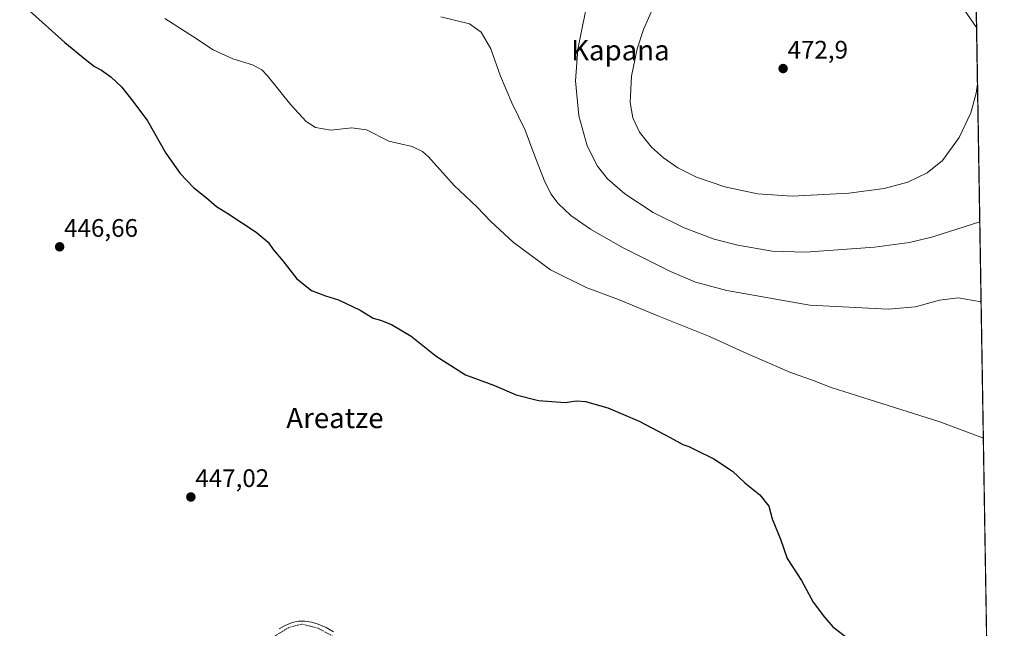
# Model space of a CAD drawing. Units: metres. Extents: x 610738 to 614194, y 4736260 to 4738630.
# Drawn here: x 613805 to 614194, y 4736741 to 4736981 of the extents above; entities that cross this region are included whole.
import ezdxf
from ezdxf.enums import TextEntityAlignment as Align

# ---------------------------------------------------------------- set-up
doc = ezdxf.new("R2010")
doc.units = ezdxf.units.M
doc.header["$MEASUREMENT"] = 0
doc.linetypes.add('TRAZO_Y_PUNTO', pattern=[1, 0.5, -0.25, 0, -0.25])
for name, color, linetype, lineweight in [('Carátula', 7, 'Continuous', 5), ('Comarca CxS', 133, 'Continuous', 0), ('Comunidad Autónoma CxS', 142, 'Continuous', 0), ('Corriente natural Cxs', 5, 'Continuous', 13), ('Corriente natural eje', 5, 'TRAZO_Y_PUNTO', 0), ('Corriente natural superficial', 5, 'Continuous', 13), ('Cultivos herbáceos CxS', 92, 'Continuous', 0), ('Curva de nivel maestra', 36, 'Continuous', 30), ('Curva de nivel normal', 36, 'Continuous', 0), ('Entidad de ámbito territorial CxS', 92, 'Continuous', 0), ('Municipio CxS', 142, 'Continuous', 0), ('Provincia CxS', 1, 'Continuous', 0), ('Punto de cota en terreno', 7, 'Continuous', 0), ('Rótulo de punto de cota en terreno', 19, 'Continuous', 0), ('Suelo desnudo', 252, 'Continuous', 0), ('Suelo desnudo CxS', 43, 'Continuous', 0), ('Texto cartográfico', 19, 'Continuous', 0)]:
    doc.layers.add(name, color=color, linetype=linetype, lineweight=lineweight)
doc.styles.add('Arial', font='txt', dxfattribs={"height": 0.2})

# ---------------------------------------------------------------- blocks, each defined once
blk = doc.blocks.new('*U157')
at = {"layer": 'Cultivos herbáceos CxS', "color": 92, "linetype": 'Continuous', "lineweight": 0}
for points in [[(614170.8, 4737717.04, 495.49), (614190.03, 4736554.51, 449.45)], [(613929.18, 4736739.61, 446.42), (613926.26, 4736741.23, 446.77), (613923.09, 4736742.64, 446.67), (613920.5, 4736743.4, 446.4), (613917.88, 4736743.76, 446.07), (613915.41, 4736743.78, 445.82), (613912.88, 4736743.26, 445.74), (613910.14, 4736742.13, 446.2), (613907.74, 4736740.74, 446.78)]]:
    blk.add_polyline3d(points, dxfattribs=at)
blk = doc.blocks.new('*U169')
at = {"layer": 'Curva de nivel normal', "color": 36, "linetype": 'Continuous', "lineweight": 0}
blk.add_polyline3d([(614184.82, 4736869.85, 460), (614175.82, 4736871.43, 460), (614168.37, 4736870.58, 460), (614158.96, 4736867.88, 460), (614148.08, 4736866.95, 460), (614117.26, 4736868.56, 460), (614084.48, 4736874.41, 460), (614072.01, 4736877.65, 460), (614062.14, 4736881.9, 460), (614043.32, 4736891.3, 460), (614030.58, 4736898.58, 460), (614022.89, 4736903.99, 460), (614017.86, 4736908.73, 460), (614014.94, 4736912.48, 460), (614012.32, 4736917.86, 460), (614008.22, 4736928.43, 460), (614004.81, 4736937.68, 460), (613999.52, 4736948.39, 460), (613995.1, 4736958.97, 460), (613991.22, 4736969.76, 460), (613987.52, 4736976.4, 460), (613982.81, 4736979.69, 460), (613971.58, 4736982.46, 460)], dxfattribs=at)
blk = doc.blocks.new('*U172')
at = {"layer": 'Curva de nivel normal', "color": 36, "linetype": 'Continuous', "lineweight": 0}
blk.add_polyline3d([(614185.71, 4736816.1, 455), (614168.52, 4736822.53, 455), (614140.58, 4736831.36, 455), (614125.6, 4736836.06, 455), (614118.93, 4736838.67, 455), (614109.28, 4736842.15, 455), (614092.3, 4736849.51, 455), (614077.63, 4736856.15, 455), (614057.14, 4736864.34, 455), (614041.63, 4736870.85, 455), (614028.95, 4736875.5, 455), (614014.84, 4736882.51, 455), (614000.06, 4736893.38, 455), (613991.24, 4736901.55, 455), (613985.74, 4736907.36, 455), (613976.84, 4736915.86, 455), (613966.61, 4736927.1, 455), (613964.3, 4736929.26, 455), (613960.2, 4736931.18, 455), (613950.97, 4736933.27, 455), (613942.22, 4736937.76, 455), (613936.39, 4736938.6, 455), (613928.09, 4736937.6, 455), (613922.04, 4736938.77, 455), (613918.37, 4736941.1, 455), (613912.3, 4736947.72, 455), (613903.08, 4736959.17, 455), (613900.87, 4736961.42, 455), (613897.15, 4736963.49, 455), (613889.43, 4736965.83, 455), (613881.68, 4736969.35, 455), (613873.94, 4736974.48, 455), (613862.59, 4736981.76, 455)], dxfattribs=at)
blk = doc.blocks.new('*U173')
at = {"layer": 'Curva de nivel normal', "color": 36, "linetype": 'Continuous', "lineweight": 0}
for points in [[(614183.39, 4736956, 470), (614182.92, 4736952.26, 470), (614180.79, 4736944.49, 470), (614176.09, 4736934.8, 470), (614169.6, 4736925.73, 470), (614163.55, 4736920.8, 470), (614155.87, 4736917.11, 470), (614146.58, 4736914.65, 470), (614132.57, 4736912.81, 470), (614110.28, 4736911.6, 470), (614096.61, 4736912.54, 470), (614083.66, 4736915.24, 470), (614072.41, 4736919.04, 470), (614065.12, 4736922.84, 470), (614059.42, 4736926.67, 470), (614054.69, 4736930.9, 470), (614049.98, 4736936.86, 470), (614047.33, 4736942.54, 470), (614046.3, 4736948.64, 470), (614046.82, 4736958.95, 470), (614049.03, 4736969.82, 470), (614051.58, 4736977.37, 470), (614055.55, 4736986.37, 470)], [(614182.84, 4736989.56, 470), (614181.29, 4736990.08, 470), (614178.03, 4736988.99, 470), (614177.11, 4736986.69, 470), (614183.03, 4736978.23, 470)]]:
    blk.add_polyline3d(points, dxfattribs=at)
blk = doc.blocks.new('*U175')
at = {"layer": 'Curva de nivel maestra', "color": 36, "linetype": 'Continuous', "lineweight": 30}
blk.add_polyline3d([(613809.08, 4736984.84, 450), (613823.08, 4736972.24, 450), (613831.21, 4736965.75, 450), (613834.84, 4736962.85, 450), (613837.56, 4736961.33, 450), (613841.32, 4736958.67, 450), (613845.5, 4736954.7, 450), (613849.9, 4736949.1, 450), (613855.74, 4736941.28, 450), (613863.01, 4736928.55, 450), (613868.71, 4736920.48, 450), (613873.94, 4736915.07, 450), (613879.09, 4736910.89, 450), (613882.96, 4736907.53, 450), (613887.51, 4736904.69, 450), (613898.6, 4736897.38, 450), (613903.44, 4736893.37, 450), (613905.41, 4736890.57, 450), (613909.23, 4736886.06, 450), (613914.73, 4736879, 450), (613920.54, 4736874.41, 450), (613925.99, 4736872.2, 450), (613931.18, 4736870.72, 450), (613939.76, 4736866.64, 450), (613944.82, 4736863.36, 450), (613947.68, 4736862.66, 450), (613952.01, 4736860.98, 450), (613959.78, 4736856.34, 450), (613969.66, 4736848.4, 450), (613981.3, 4736841, 450), (613992.69, 4736836.79, 450), (614001.28, 4736833.16, 450), (614010.04, 4736830.92, 450), (614020.58, 4736830.14, 450), (614025.12, 4736830.73, 450), (614028.61, 4736830.5, 450), (614037.45, 4736827.99, 450), (614049.84, 4736822.72, 450), (614062.1, 4736816.37, 450), (614067.09, 4736813.53, 450), (614069.42, 4736812.81, 450), (614072.32, 4736811.26, 450), (614079.3, 4736807.91, 450), (614086.63, 4736803.07, 450), (614091.56, 4736798.43, 450), (614097.51, 4736793.71, 450), (614101.05, 4736789.26, 450), (614102.32, 4736784.2, 450), (614105.58, 4736776.12, 450), (614108.27, 4736768.48, 450), (614113.85, 4736759.87, 450), (614118.58, 4736751.33, 450), (614122.99, 4736745.42, 450), (614126.3, 4736741.55, 450), (614134.74, 4736735.06, 450)], dxfattribs=at)
blk = doc.blocks.new('5PATER')
at = {"layer": 'Carátula', "linetype": 'Continuous', "lineweight": 5}
h = blk.add_hatch(color=250, dxfattribs=at)
edge = h.paths.add_edge_path()
edge.add_ellipse((0, 0.01), major_axis=(-1.33, -1.34), ratio=0.999422, start_angle=0, end_angle=360)

msp = doc.modelspace()

# ---------------------------------------------------------------- linework, layer by layer
at = {"layer": 'Comarca CxS', "color": 133, "linetype": 'Continuous', "lineweight": 0}
msp.add_polyline3d([(611155.74, 4736267.06, 441.04), (610785.16, 4736261.01, 452.64), (610762.59, 4737666.67, 463.28), (610748.02, 4738574.39, 448.48), (612414.54, 4738601.58, 448.37), (614155.7, 4738629.98, 451.53), (614193.97, 4736316.62, 457.71), (612054.45, 4736281.72, 443.95), (611155.74, 4736267.06, 441.04)], close=True, dxfattribs=at)
msp.add_polyline3d([(611155.74, 4736267.06, 441.04), (610785.16, 4736261.01, 452.64), (610762.59, 4737666.67, 463.28), (610748.02, 4738574.39, 448.48), (612414.54, 4738601.58, 448.37), (614155.7, 4738629.98, 451.53), (614193.97, 4736316.62, 457.71), (612054.45, 4736281.72, 443.95), (611155.74, 4736267.06, 441.04)], close=True, dxfattribs=at)
at = {"layer": 'Comunidad Autónoma CxS', "color": 142, "linetype": 'Continuous', "lineweight": 0}
msp.add_polyline3d([(614193.97, 4736316.62, 457.71), (610785.16, 4736261.01, 452.64), (610748.02, 4738574.39, 448.48), (614155.7, 4738629.98, 451.53), (614193.97, 4736316.62, 457.71)], close=True, dxfattribs=at)
msp.add_polyline3d([(614193.97, 4736316.62, 457.71), (610785.16, 4736261.01, 452.64), (610748.02, 4738574.39, 448.48), (614155.7, 4738629.98, 451.53), (614193.97, 4736316.62, 457.71)], close=True, dxfattribs=at)
at = {"layer": 'Corriente natural Cxs', "color": 5, "linetype": 'Continuous', "lineweight": 13}
msp.add_polyline3d([(613907.74, 4736740.74, 446.78), (613910.14, 4736742.13, 446.2), (613912.88, 4736743.26, 445.74), (613915.41, 4736743.78, 445.82), (613917.88, 4736743.76, 446.07), (613920.5, 4736743.4, 446.4), (613923.09, 4736742.64, 446.67), (613926.26, 4736741.23, 446.77), (613929.18, 4736739.61, 446.42)], dxfattribs=at)
at = {"layer": 'Corriente natural eje', "color": 5, "linetype": 'TRAZO_Y_PUNTO', "lineweight": 0}
msp.add_polyline3d([(613930.07, 4736737.21, 446.65), (613923.1, 4736740.99, 446.59), (613916.71, 4736742.64, 446.14), (613911.52, 4736741.34, 446.56), (613903.48, 4736736.26, 447.12)], dxfattribs=at)
at = {"layer": 'Corriente natural superficial', "color": 5, "linetype": 'Continuous', "lineweight": 13}
msp.add_polyline3d([(613907.74, 4736740.74, 446.78), (613910.14, 4736742.13, 446.2), (613912.88, 4736743.26, 445.74), (613915.41, 4736743.78, 445.82), (613917.88, 4736743.76, 446.07), (613920.5, 4736743.4, 446.4), (613923.09, 4736742.64, 446.67), (613926.26, 4736741.23, 446.77), (613929.18, 4736739.61, 446.42)], dxfattribs=at)
at = {"layer": 'Cultivos herbáceos CxS', "color": 92, "linetype": 'Continuous', "lineweight": 0}
for points in [[(614170.8, 4737717.04, 495.49), (614182.86, 4736988.23, 469.85), (614182.9, 4736986.05, 469.74), (614182.93, 4736983.85, 469.64), (614187.99, 4736678.01, 450.33), (614188.06, 4736673.82, 450.26), (614188.14, 4736668.77, 449.95), (614190.03, 4736554.51, 449.45)], [(613929.18, 4736739.61, 446.42), (613926.26, 4736741.23, 446.77), (613923.09, 4736742.64, 446.67), (613920.5, 4736743.4, 446.4), (613917.88, 4736743.76, 446.07), (613915.41, 4736743.78, 445.82), (613912.88, 4736743.26, 445.74), (613910.14, 4736742.13, 446.2), (613907.74, 4736740.74, 446.78)]]:
    msp.add_polyline3d(points, dxfattribs=at)
at = {"layer": 'Curva de nivel normal', "color": 36, "linetype": 'Continuous', "lineweight": 0}
msp.add_polyline3d([(614184.3, 4736901.44, 465), (614165.71, 4736895.5, 465), (614156.58, 4736893.3, 465), (614142.72, 4736891.4, 465), (614115.48, 4736889.44, 465), (614102.36, 4736889.92, 465), (614088.74, 4736892.28, 465), (614079.45, 4736894.66, 465), (614067.57, 4736899.1, 465), (614055.3, 4736905.16, 465), (614044.19, 4736912.55, 465), (614037.28, 4736918.5, 465), (614033.33, 4736923.49, 465), (614029.36, 4736931.49, 465), (614026.04, 4736943.33, 465), (614024.68, 4736957.19, 465), (614025.6, 4736969.66, 465), (614028.66, 4736984.49, 465)], dxfattribs=at)
at = {"layer": 'Entidad de ámbito territorial CxS', "color": 92, "linetype": 'Continuous', "lineweight": 0}
msp.add_polyline3d([(614173.18, 4737573.45, 502.16), (614193.97, 4736316.62, 457.71), (612054.45, 4736281.72, 443.95)], dxfattribs=at)
msp.add_polyline3d([(614173.18, 4737573.45, 502.16), (614193.97, 4736316.62, 457.71), (612054.45, 4736281.72, 443.95)], dxfattribs=at)
at = {"layer": 'Municipio CxS', "color": 142, "linetype": 'Continuous', "lineweight": 0}
msp.add_polyline3d([(612414.54, 4738601.58, 448.37), (614155.7, 4738629.98, 451.53), (614193.97, 4736316.62, 457.71), (612054.45, 4736281.72, 443.95)], dxfattribs=at)
msp.add_polyline3d([(612414.54, 4738601.58, 448.37), (614155.7, 4738629.98, 451.53), (614193.97, 4736316.62, 457.71), (612054.45, 4736281.72, 443.95)], dxfattribs=at)
at = {"layer": 'Provincia CxS', "color": 1, "linetype": 'Continuous', "lineweight": 0}
msp.add_polyline3d([(614193.97, 4736316.62, 457.71), (610785.16, 4736261.01, 452.64), (610748.02, 4738574.39, 448.48), (614155.7, 4738629.98, 451.53), (614193.97, 4736316.62, 457.71)], close=True, dxfattribs=at)
msp.add_polyline3d([(614193.97, 4736316.62, 457.71), (610785.16, 4736261.01, 452.64), (610748.02, 4738574.39, 448.48), (614155.7, 4738629.98, 451.53), (614193.97, 4736316.62, 457.71)], close=True, dxfattribs=at)
at = {"layer": 'Suelo desnudo', "color": 252, "linetype": 'Continuous', "lineweight": 0}
msp.add_polyline3d([(613929.18, 4736739.61, 446.42), (613926.26, 4736741.23, 446.77), (613923.09, 4736742.64, 446.67), (613920.5, 4736743.4, 446.4), (613917.88, 4736743.76, 446.07), (613915.41, 4736743.78, 445.82), (613912.88, 4736743.26, 445.74), (613910.14, 4736742.13, 446.2), (613907.74, 4736740.74, 446.78)], dxfattribs=at)
at = {"layer": 'Suelo desnudo CxS', "color": 43, "linetype": 'Continuous', "lineweight": 0}
msp.add_polyline3d([(613907.74, 4736740.74, 446.78), (613910.14, 4736742.13, 446.2), (613912.88, 4736743.26, 445.74), (613915.41, 4736743.78, 445.82), (613917.88, 4736743.76, 446.07), (613920.5, 4736743.4, 446.4), (613923.09, 4736742.64, 446.67), (613926.26, 4736741.23, 446.77), (613929.18, 4736739.61, 446.42)], dxfattribs=at)

# ---------------------------------------------------------------- block references
at = {"layer": 'Cultivos herbáceos CxS', "color": 92, "linetype": 'Continuous', "lineweight": 0}
msp.add_blockref('*U157', (0, 0), dxfattribs=at)
at = {"layer": 'Curva de nivel maestra', "color": 36, "linetype": 'Continuous', "lineweight": 30}
msp.add_blockref('*U175', (0, 0), dxfattribs=at)
at = {"layer": 'Curva de nivel normal', "color": 36, "linetype": 'Continuous', "lineweight": 0}
for name in ['*U172', '*U169', '*U173']:
    msp.add_blockref(name, (0, 0), dxfattribs=at)
at = {"layer": 'Punto de cota en terreno', "linetype": 'Continuous', "lineweight": 0}
for p in [(614106.65, 4736961.97, 472.9), (613821.07, 4736891.59, 446.66), (613872.87, 4736792.81, 447.02)]:
    msp.add_blockref('5PATER', p, dxfattribs=at)

# ---------------------------------------------------------------- texts
at = {"layer": 'Rótulo de punto de cota en terreno', "color": 19, "linetype": 'Continuous', "lineweight": 0, "style": 'Arial'}
for s, p in [('472,9', (614108.41, 4736963.73)), ('446,66', (613822.83, 4736893.35)), ('447,02', (613874.63, 4736794.57))]:
    msp.add_text(s, height=7, dxfattribs=at).set_placement(p, align=Align.BOTTOM_LEFT)
at = {"layer": 'Texto cartográfico', "color": 19, "linetype": 'Continuous', "lineweight": 0, "style": 'Arial'}
for s, p in [('Kapana', (614042.43, 4736969.22)), ('Areatze', (613929.74, 4736824.01))]:
    msp.add_text(s, height=8, dxfattribs=at).set_placement(p, align=Align.MIDDLE_CENTER)

doc.saveas('drawing.dxf')
